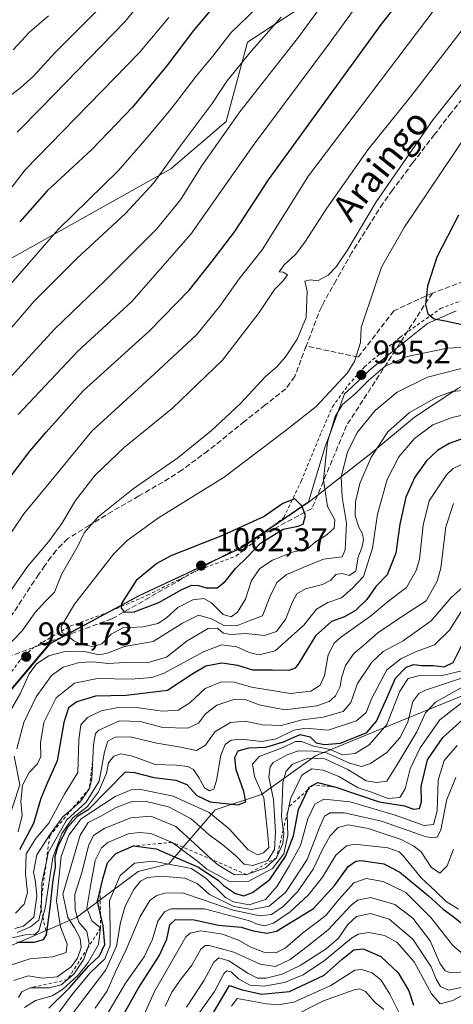
# Model space of a CAD drawing. Units: metres. Extents: x 596528 to 599949, y 4777698 to 4780060.
# Drawn here: x 599465 to 599598, y 4778957 to 4779258 of the extents above; entities that cross this region are included whole.
import ezdxf
from ezdxf.enums import TextEntityAlignment as Align

# ---------------------------------------------------------------- set-up
doc = ezdxf.new("R2010")
doc.units = ezdxf.units.M
doc.header["$MEASUREMENT"] = 0
doc.linetypes.add('DGN Style 2', pattern=[1.648017, 0.98881, -0.659207])
doc.linetypes.add('DGN Style 3', pattern=[2.307223, 1.648017, -0.659207])
for name, color, linetype, lineweight in [('Alambrada', 7, 'DGN Style 2', 0), ('Arbolado forestal CxS', 92, 'Continuous', 0), ('Comarca', 135, 'Continuous', 13), ('Comarca CxS', 21, 'Continuous', 0), ('Curva de nivel maestra', 30, 'Continuous', 30), ('Curva de nivel normal', 30, 'Continuous', 0), ('Escarpado lineal', 30, 'DGN Style 2', 0), ('Espacio natural protegido', 121, 'Continuous', 13), ('Espacio natural protegido CxS', 121, 'Continuous', 0), ('Municipio', 91, 'Continuous', 13), ('Municipio CxS', 4, 'Continuous', 0), ('Punto de cota en terreno', 7, 'Continuous', 0), ('Rótulo de punto de cota en terreno', 7, 'Continuous', 0), ('Senda', 7, 'DGN Style 3', 0), ('Texto cartográfico', 7, 'Continuous', 0)]:
    doc.layers.add(name, color=color, linetype=linetype, lineweight=lineweight)
doc.styles.add('Style-Arial', font='txt')

# ---------------------------------------------------------------- blocks, each defined once
blk = doc.blocks.new('5PATER')
at = {"layer": 'Punto de cota en terreno', "linetype": 'Continuous', "lineweight": 0}
h = blk.add_hatch(color=51, dxfattribs=at)
edge = h.paths.add_edge_path()
edge.add_ellipse((0, 0), major_axis=(-0.11, -0.111), ratio=0.999422, start_angle=0, end_angle=360)

msp = doc.modelspace()

# ---------------------------------------------------------------- linework, layer by layer
at = {"layer": 'Alambrada', "color": 7, "linetype": 'DGN Style 2', "lineweight": 0}
msp.add_polyline3d([(599456.0101, 4779049.2401, 993.2846), (599465.6401, 4779062.1501, 992.0193), (599469.6801, 4779065.9101, 992.4499), (599480.9401, 4779072.4901, 996.3931), (599492.0001, 4779076.4701, 998.8942), (599504.5301, 4779081.9001, 1001.41), (599519.1901, 4779089.2201, 1002.1673), (599531.8001, 4779093.9401, 1001.0617), (599546.3901, 4779105.7401, 1000.4928), (599551.6701, 4779116.8401, 999.1242), (599557.8201, 4779131.8301, 996.1424), (599561.2501, 4779139.6301, 995.4053), (599566.0501, 4779146.2701, 995.2461), (599571.0301, 4779151.8901, 995.4619), (599581.8701, 4779160.8601, 997.6121), (599594.3701, 4779169.7501, 1001.3318), (599601.4301, 4779172.3801, 1004.2152)], dxfattribs=at)
at = {"layer": 'Arbolado forestal CxS', "color": 92, "linetype": 'Continuous', "lineweight": 0}
for points in [[(599926.3457, 4779308.3678, 1027.665), (599928.3002, 4779175.5268, 938.7619), (599919.6719, 4779176.7593, 937.9613), (599896.0591, 4779176.7593, 938.846), (599851.1941, 4779172.0369, 957.1564), (599813.4133, 4779138.9807, 938.4439), (599792.1615, 4779117.7303, 923.6584), (599780.3551, 4779101.2023, 929.612), (599773.2711, 4779079.9519, 930.0723), (599759.1033, 4779063.4239, 933.4721), (599730.7675, 4779063.4237, 936.7809), (599704.7933, 4779065.7849, 922.3136), (599664.6513, 4779072.8681, 924.1875), (599645.7607, 4779056.3401, 915.9359), (599607.9799, 4779053.9789, 935.7178), (599556.0313, 4779032.7283, 940.5214), (599539.5021, 4779020.9225, 945.7583), (599525.3343, 4779016.2003, 947.07), (599511.1667, 4778999.6723, 922.2954), (599501.7213, 4778997.3111, 919.7328), (599482.8309, 4778983.1441, 936.7189), (599449.7727, 4778968.9771, 961.2006)], [(599551.3323, 4779261.8235, 960.5863), (599535.1766, 4779251.3167, 956.7685), (599528.7139, 4779227.0715, 962.691), (599511.7507, 4779212.5245, 959.5101), (599460.3551, 4779183.7597, 950.3642)], [(599460.3551, 4779183.7597, 950.3642), (599511.7507, 4779212.5245, 959.5101), (599528.7139, 4779227.0715, 962.691), (599535.1766, 4779251.3167, 956.7685), (599551.3323, 4779261.8235, 960.5863)], [(599460.3551, 4779183.7597, 950.3642), (599511.7507, 4779212.5245, 959.5101), (599528.7139, 4779227.0715, 962.691), (599535.1766, 4779251.3167, 956.7685), (599551.3323, 4779261.8235, 960.5863)], [(599460.3551, 4779183.7597, 950.3642), (599511.7507, 4779212.5245, 959.5101), (599528.7139, 4779227.0715, 962.691), (599535.1766, 4779251.3167, 956.7685), (599551.3323, 4779261.8235, 960.5863)], [(599456.5273, 4779045.4571, 993.1019), (599474.7383, 4779067.0673, 992.8132), (599502.0801, 4779081.7473, 1000.3482), (599533.2423, 4779096.3073, 1000.6297), (599554.1235, 4779110.5075, 999.2097), (599573.0261, 4779125.3187, 987.4304), (599586.3463, 4779136.4179, 985.3702), (599599.6665, 4779145.2975, 987.2254), (599603.4326, 4779147.3517, 987.9844), (599611.8769, 4779151.9575, 991.0051), (599621.8671, 4779151.9575, 995.3531), (599637.4073, 4779147.5177, 992), (599662.9381, 4779147.5177, 987.3168), (599679.5885, 4779148.6281, 992.3737), (599699.5689, 4779148.6279, 990.6828), (599718.4394, 4779155.2875, 986.2195), (599723.9895, 4779164.1669, 986.5515), (599718.4394, 4779180.8167, 996.1166), (599715.1093, 4779205.2355, 1008.9488), (599715.1093, 4779210.7853, 1011.2739), (599737.3099, 4779222.9949, 1004.0504), (599740.6394, 4779230.7643, 1007.2937), (599745.0801, 4779248.5235, 1015.124), (599760.6205, 4779259.6237, 1019.4719)], [(599760.6205, 4779259.6237, 1019.4719), (599745.0801, 4779248.5235, 1015.124), (599740.6394, 4779230.7643, 1007.2937), (599737.3099, 4779222.9949, 1004.0504), (599715.1093, 4779210.7853, 1011.2739), (599715.1093, 4779205.2355, 1008.9488), (599718.4394, 4779180.8167, 996.1166), (599723.9895, 4779164.1669, 986.5515), (599718.4394, 4779155.2875, 986.2195), (599699.5689, 4779148.6279, 990.6828), (599679.5885, 4779148.6281, 992.3737), (599662.9381, 4779147.5177, 987.3168), (599637.4073, 4779147.5177, 992), (599621.8671, 4779151.9575, 995.3531), (599611.8769, 4779151.9575, 991.0051), (599603.4326, 4779147.3517, 987.9844), (599599.6665, 4779145.2975, 987.2254), (599586.3463, 4779136.4179, 985.3702), (599573.0261, 4779125.3187, 987.4304), (599554.1235, 4779110.5075, 999.2097), (599533.2423, 4779096.3073, 1000.6297), (599502.0801, 4779081.7473, 1000.3482), (599474.7383, 4779067.0673, 992.8132), (599456.5273, 4779045.4571, 993.1019)], [(599760.6205, 4779259.6237, 1019.4719), (599745.0801, 4779248.5235, 1015.124), (599740.6394, 4779230.7643, 1007.2937), (599737.3099, 4779222.9949, 1004.0504), (599715.1093, 4779210.7853, 1011.2739), (599715.1093, 4779205.2355, 1008.9488), (599718.4394, 4779180.8167, 996.1166), (599723.9895, 4779164.1669, 986.5515), (599718.4394, 4779155.2875, 986.2195), (599699.5689, 4779148.6279, 990.6828), (599679.5885, 4779148.6281, 992.3737), (599662.9381, 4779147.5177, 987.3168), (599637.4073, 4779147.5177, 992), (599621.8671, 4779151.9575, 995.3531), (599611.8769, 4779151.9575, 991.0051), (599603.4326, 4779147.3517, 987.9844), (599599.6665, 4779145.2975, 987.2254), (599586.3463, 4779136.4179, 985.3702), (599573.0261, 4779125.3187, 987.4304), (599554.1235, 4779110.5075, 999.2097), (599533.2423, 4779096.3073, 1000.6297), (599502.0801, 4779081.7473, 1000.3482), (599474.7383, 4779067.0673, 992.8132), (599456.5273, 4779045.4571, 993.1019)], [(599760.6205, 4779259.6237, 1019.4719), (599745.0801, 4779248.5235, 1015.124), (599740.6394, 4779230.7643, 1007.2937), (599737.3099, 4779222.9949, 1004.0504), (599715.1093, 4779210.7853, 1011.2739), (599715.1093, 4779205.2355, 1008.9488), (599718.4394, 4779180.8167, 996.1166), (599723.9895, 4779164.1669, 986.5515), (599718.4394, 4779155.2875, 986.2195), (599699.5689, 4779148.6279, 990.6828), (599679.5885, 4779148.6281, 992.3737), (599662.9381, 4779147.5177, 987.3168), (599637.4073, 4779147.5177, 992), (599621.8671, 4779151.9575, 995.3531), (599611.8769, 4779151.9575, 991.0051), (599603.4326, 4779147.3517, 987.9844), (599599.6665, 4779145.2975, 987.2254), (599586.3463, 4779136.4179, 985.3702), (599573.0261, 4779125.3187, 987.4304), (599554.1235, 4779110.5075, 999.2097), (599533.2423, 4779096.3073, 1000.6297), (599502.0801, 4779081.7473, 1000.3482), (599474.7383, 4779067.0673, 992.8132), (599456.5273, 4779045.4571, 993.1019)], [(599449.7727, 4778968.9771, 961.2006), (599482.8309, 4778983.1441, 936.7189), (599501.7213, 4778997.3111, 919.7328), (599511.1667, 4778999.6723, 922.2954), (599525.3343, 4779016.2003, 947.07), (599539.5021, 4779020.9225, 945.7583), (599556.0313, 4779032.7283, 940.5214), (599607.9799, 4779053.9789, 935.7178), (599645.7607, 4779056.3401, 915.9359), (599664.6513, 4779072.8681, 924.1875), (599704.7933, 4779065.7849, 922.3136), (599730.7675, 4779063.4237, 936.7809), (599759.1033, 4779063.4239, 933.4721), (599773.2711, 4779079.9519, 930.0723), (599780.3551, 4779101.2023, 929.612), (599792.1615, 4779117.7303, 923.6584), (599813.4133, 4779138.9807, 938.4439), (599851.1941, 4779172.0369, 957.1564), (599896.0591, 4779176.7593, 938.846), (599919.6719, 4779176.7593, 937.9613), (599928.3002, 4779175.5268, 938.7619), (599944.2504, 4778091.4444, 758.3796)], [(599449.7727, 4778968.9771, 961.2006), (599482.8309, 4778983.1441, 936.7189), (599501.7213, 4778997.3111, 919.7328), (599511.1667, 4778999.6723, 922.2954), (599525.3343, 4779016.2003, 947.07), (599539.5021, 4779020.9225, 945.7583), (599556.0313, 4779032.7283, 940.5214), (599607.9799, 4779053.9789, 935.7178), (599645.7607, 4779056.3401, 915.9359), (599664.6513, 4779072.8681, 924.1875), (599704.7933, 4779065.7849, 922.3136), (599730.7675, 4779063.4237, 936.7809), (599759.1033, 4779063.4239, 933.4721), (599773.2711, 4779079.9519, 930.0723), (599780.3551, 4779101.2023, 929.612), (599792.1615, 4779117.7303, 923.6584), (599813.4133, 4779138.9807, 938.4439), (599851.1941, 4779172.0369, 957.1564), (599896.0591, 4779176.7593, 938.846), (599919.6719, 4779176.7593, 937.9613), (599928.3002, 4779175.5268, 938.7619)], [(599459.3651, 4779005.4285, 984.9289), (599465.5093, 4779023.8621, 982.9004), (599463.7535, 4779032.6401, 986.742)], [(599463.7535, 4779032.6401, 986.742), (599465.5093, 4779023.8621, 982.9004), (599459.3651, 4779005.4285, 984.9289)], [(599463.7535, 4779032.6401, 986.742), (599465.5093, 4779023.8621, 982.9004), (599459.3651, 4779005.4285, 984.9289)], [(599463.7535, 4779032.6401, 986.742), (599465.5093, 4779023.8621, 982.9004), (599459.3651, 4779005.4285, 984.9289)]]:
    msp.add_polyline3d(points, dxfattribs=at)
at = {"layer": 'Comarca', "color": 135, "linetype": 'Continuous', "lineweight": 13, "flags": 128}
msp.add_lwpolyline([(599599.1761, 4779169.039), (599597.5608, 4779168.3272), (599590.4081, 4779165.175), (599580.1971, 4779156.9704), (599572.7121, 4779150.956), (599567.0628, 4779145.5748), (599564.9541, 4779143.566), (599560.5124, 4779131.5096), (599559.022, 4779127.464), (599553.881, 4779110.499), (599548.3557, 4779106.7399), (599533.006, 4779096.2971), (599501.843, 4779081.74), (599476.0793, 4779067.9094), (599474.4971, 4779067.06), (599456.2921, 4779045.447)], dxfattribs=at)
msp.add_lwpolyline([(599599.1761, 4779169.039), (599597.5608, 4779168.3272), (599590.4081, 4779165.175), (599580.1971, 4779156.9704), (599572.7121, 4779150.956), (599567.0628, 4779145.5748), (599564.9541, 4779143.566), (599560.5124, 4779131.5096), (599559.022, 4779127.464), (599553.881, 4779110.499), (599548.3557, 4779106.7399), (599533.006, 4779096.2971), (599501.843, 4779081.74), (599476.0793, 4779067.9094), (599474.4971, 4779067.06), (599456.2921, 4779045.447)], dxfattribs=at)
at = {"layer": 'Comarca CxS', "color": 21, "linetype": 'Continuous', "lineweight": 0, "flags": 128}
for points in [[(599456.2921, 4779045.447), (599474.4971, 4779067.06), (599476.0793, 4779067.9094), (599501.843, 4779081.74), (599533.006, 4779096.2971), (599548.3557, 4779106.74), (599553.881, 4779110.499), (599559.022, 4779127.464), (599560.5124, 4779131.5096), (599564.9541, 4779143.566), (599567.0628, 4779145.5748), (599572.7121, 4779150.956), (599580.1971, 4779156.9703), (599590.4081, 4779165.175), (599597.5608, 4779168.3272), (599599.1761, 4779169.039)], [(599599.1761, 4779169.039), (599597.5608, 4779168.3272), (599590.4081, 4779165.175), (599580.1971, 4779156.9703), (599572.7121, 4779150.956), (599567.0628, 4779145.5748), (599564.9541, 4779143.566), (599560.5124, 4779131.5096), (599559.022, 4779127.464), (599553.881, 4779110.499), (599548.3557, 4779106.74), (599533.006, 4779096.2971), (599501.843, 4779081.74), (599476.0793, 4779067.9094), (599474.4971, 4779067.06), (599456.2921, 4779045.447)]]:
    msp.add_lwpolyline(points, dxfattribs=at)
at = {"layer": 'Curva de nivel maestra', "color": 30, "linetype": 'Continuous', "lineweight": 30, "flags": 128}
for points, elevation in [([(599462.23, 4779117.7101), (599468.54, 4779126.0401), (599473.52, 4779131.8401), (599484.85, 4779144.5601), (599505.11, 4779162.7801), (599517.44, 4779175.4901), (599524.38, 4779184.2901), (599531.32, 4779193.3601), (599541.61, 4779209.2001), (599576.24, 4779256.8601), (599589.45, 4779273.5201)], 975), ([(599527.86, 4779265.9501), (599518.68, 4779254.9201), (599510.4, 4779243.9601), (599500.02, 4779231.4801), (599487.54, 4779218.4601), (599473.89, 4779205.7601), (599465.42, 4779196.2601)], 950), ([(599599.9, 4779198.3001), (599593.24, 4779185.5101), (599590.35, 4779176.5801), (599589.78, 4779170.9501), (599590.44, 4779168.1401), (599592.46, 4779166.5401), (599596.39, 4779165.8601), (599608.69, 4779163.1601)], 1000), ([(599602.76, 4779130.4501), (599597.02, 4779128.4101), (599593.42, 4779126.2201), (599590.09, 4779123.0801), (599586.46, 4779118.0801), (599583.75, 4779111.9201), (599581.94, 4779103.7201), (599580.65, 4779094.7901), (599578.01, 4779088.1401), (599574.54, 4779084.6401), (599571.83, 4779080.5801), (599568.34, 4779077.2301), (599564.92, 4779075.3501), (599560.98, 4779073.9101), (599556.04, 4779069.4501), (599550.94, 4779061.0801), (599549.86, 4779059.6201), (599547.92, 4779058.8801), (599542.86, 4779059.0001), (599536.84, 4779058.9901), (599532.28, 4779060.4301), (599527.32, 4779061.1201), (599522.48, 4779060.1701), (599518.2, 4779057.6001), (599510.75, 4779052.7801), (599498.02, 4779051.2301), (599488.68, 4779050.9501), (599482.9, 4779049.2401), (599480.37, 4779047.3801), (599478.94, 4779042.9301), (599476.92, 4779031.1401), (599473.99, 4779024.5301), (599471.88, 4779019.6001), (599469.62, 4779011.9801), (599465.38, 4779003.8901)], 975), ([(599497.45, 4779076.7001), (599500.54, 4779076.8701), (599508.06, 4779079.6901), (599515.09, 4779083.6601), (599518.19, 4779084.9901), (599520.22, 4779084.9301), (599522.55, 4779084.1801), (599525.89, 4779084.1801), (599528.43, 4779086.1401), (599531.57, 4779090.1101), (599535.19, 4779093.6901), (599539.18, 4779097.9001), (599546.15, 4779102.1901), (599550.77, 4779103.0701), (599552.28, 4779103.6501), (599552.96, 4779106.3701), (599551.91, 4779109.2801), (599549.74, 4779111.4601), (599546.09, 4779110.0401), (599540.29, 4779106.0101), (599527.53, 4779100.2601), (599511.72, 4779094.0201), (599507.46, 4779091.6301), (599501.16, 4779086.4301), (599496.65, 4779079.3801), (599496.51, 4779078.0201), (599497.45, 4779076.7001)], 1000), ([(599464.56, 4778975.6301), (599469.91, 4778975.6501), (599472.75, 4778976.4701), (599473.68, 4778977.8601), (599474.72, 4778986.2801), (599475.66, 4778994.6601), (599476.4, 4778998.5801), (599476.26, 4779001.9001), (599477.22, 4779005.1701), (599480.15, 4779010.8901), (599483.23, 4779014.3301), (599486.6, 4779016.3701), (599497.8, 4779027.8201), (599500.59, 4779027.6301), (599506.5, 4779026.0501), (599513.25, 4779025.2901), (599516.62, 4779023.9301), (599519.7, 4779020.5601), (599523.83, 4779018.6401), (599532.34, 4779017.6701), (599534.76, 4779018.6001), (599534.13, 4779021.8301), (599531.75, 4779028.4001), (599531.32, 4779032.1901), (599532.38, 4779034.2101), (599535.64, 4779035.1701), (599540.79, 4779035.3401), (599546.26, 4779037.0001), (599551.38, 4779039.2601), (599554.4, 4779038.5501), (599556.23, 4779036.7201), (599558.77, 4779036.2401), (599563.73, 4779036.6401), (599571.81, 4779039.8801), (599574.75, 4779043.3101), (599577.94, 4779050.4101), (599580.54, 4779056.5401), (599583.83, 4779059.9101), (599586.2, 4779060.7301), (599588.58, 4779060.4201), (599592.21, 4779060.3401), (599595.51, 4779059.9801), (599598.23, 4779061.3301), (599601.33, 4779067.4801)], 950), ([(599474.37, 4778955.3801), (599480.73, 4778961.6701), (599486.64, 4778968.3701), (599489.84, 4778971.5001), (599491.48, 4778974.8701), (599490.95, 4778980.6901), (599490.1668, 4778984.0718), (599489.22, 4778988.1601), (599490.0502, 4778991.5854), (599490.89, 4778995.0501), (599492.33, 4778999.9301), (599494.88, 4779002.8201), (599500.31, 4779005.1301), (599507.19, 4779004.2401), (599515.23, 4779000.8001), (599520.2, 4778998.5901), (599523.94, 4778996.0401), (599526.25, 4778994.6101), (599527.86, 4778993.0101), (599531.5, 4778990.5201), (599534.14, 4778989.8101), (599536.8, 4778990.8001), (599542.06, 4778994.8801), (599546.88, 4779001.8701), (599549.27, 4779008.1901), (599550.9, 4779016.2401), (599553.7371, 4779022.3221), (599554.1, 4779023.1001), (599555.4319, 4779023.8329), (599555.4442, 4779023.8397), (599556.79, 4779024.5801), (599562.3, 4779023.1201), (599575.58, 4779018.6201), (599583.37, 4779017.3801), (599586.09, 4779016.4201), (599587.94, 4779016.5401), (599588.54, 4779018.6701), (599588.45, 4779023.3101), (599590.36, 4779031.4701), (599595.04, 4779038.3101), (599601.22, 4779043.8601)], 925), ([(599493.6, 4778946.8001), (599501.73, 4778961.4101), (599508.14, 4778971.4601), (599510.54, 4778976.5701), (599511.45, 4778980.9001), (599513.18, 4778982.5601), (599518.93, 4778982.4701), (599526.37, 4778980.8801), (599533.24, 4778980.2801), (599537.01, 4778979.0601), (599541.1, 4778978.3601), (599544.15, 4778979.0101), (599555.4, 4778985.9501), (599561.98, 4778993.0601), (599566.02, 4778998.8201), (599568.38, 4779000.4701), (599570.07, 4779000.6301), (599577.02, 4778999.6601), (599581.89, 4778997.1001), (599590.73, 4778989.8701), (599595.18, 4778985.7401), (599598.13, 4778983.5501), (599601.82, 4778980.6001)], 900), ([(599524.38, 4778953.3401), (599529.72, 4778962.3801), (599533.28, 4778961.1801), (599539.53, 4778959.6901), (599548.1, 4778960.4801), (599558.73, 4778965.5001), (599564.22, 4778970.4001), (599567.82, 4778973.2601), (599570.63, 4778973.5701), (599576.07, 4778971.2601), (599581.34, 4778966.2801), (599584.62, 4778960.7101), (599586.1, 4778956.3801)], 875)]:
    msp.add_lwpolyline(points, dxfattribs=dict(at, elevation=elevation))
at = {"layer": 'Curva de nivel normal', "color": 30, "linetype": 'Continuous', "lineweight": 0, "flags": 128}
for points, elevation in [([(599507.81, 4779270.29), (599497.76, 4779257.69), (599472.23, 4779231.48), (599464.6, 4779223.8)], 940), ([(599464.96, 4779137.24), (599483.24, 4779156.69), (599499.76, 4779171.9), (599517.87, 4779192.51), (599536.96, 4779219.66), (599560.07, 4779250.6), (599574.7, 4779270.93)], 970), ([(599457.83, 4779143.6), (599476.23, 4779163.52), (599491.49, 4779178.24), (599507.33, 4779194.09), (599514.74, 4779203.03), (599521.14, 4779213.36), (599532.89, 4779230.03), (599550.82, 4779252.9), (599563.25, 4779269.86)], 965), ([(599458.95, 4779078.02), (599467.83, 4779090.71), (599474.2, 4779098.23), (599478.29, 4779103.89), (599482.56, 4779110.98), (599488.54, 4779118.74), (599497.48, 4779127.18), (599512.2, 4779139.21), (599527.55, 4779153.93), (599538.78, 4779168.48), (599543.45, 4779175.6), (599546.1, 4779178.08), (599547.49, 4779180.02), (599546.2, 4779180.88), (599544.89, 4779181.02), (599546.55, 4779183.28), (599549.89, 4779186.27), (599552.84, 4779190.08), (599559.51, 4779200.46), (599572.09, 4779218.32), (599585.19, 4779234.55), (599606.49, 4779262.32)], 985), ([(599538.22, 4779262.01), (599530.09, 4779254.18), (599524.61, 4779247.04), (599519.46, 4779240.91), (599511.79, 4779230.95), (599504.45, 4779222.11), (599495.66, 4779212), (599477.22, 4779193.95), (599459.17, 4779173.36)], 955), ([(599489.21, 4779261.03), (599476.22, 4779248.03), (599469.68, 4779240.89), (599465.76, 4779237.46), (599459.9, 4779232.9)], 935), ([(599460.82, 4779098.11), (599466.71, 4779106.9), (599473.56, 4779115.11), (599487.56, 4779132.14), (599506.66, 4779149.62), (599519.74, 4779161.76), (599526.79, 4779170.45), (599532.67, 4779178.88), (599539.75, 4779187.69), (599553.87, 4779210.36), (599592.43, 4779261.28)], 980), ([(599511.07, 4779258.85), (599502.12, 4779248.18), (599467.1, 4779212.26), (599454.2, 4779195.6)], 945), ([(599457.99, 4779158.27), (599469.84, 4779172.02), (599482.92, 4779185.1), (599497.85, 4779198.87), (599506.48, 4779208.25), (599514.86, 4779219.94), (599524.36, 4779232.54), (599528.94, 4779239.4), (599536.49, 4779248.64), (599545.55, 4779258.98)], 960), ([(599474.25, 4779259.42), (599468.44, 4779254.42), (599463.39, 4779249.01)], 930), ([(599460.9, 4779065.45), (599466.23, 4779071), (599470.08, 4779076.51), (599473.34, 4779080.14), (599476.13, 4779082.84), (599478.21, 4779088.26), (599483.2, 4779096.9), (599485.13, 4779101.03), (599489.49, 4779105.9), (599500.15, 4779114.49), (599513.83, 4779124.02), (599524.13, 4779132.32), (599533.06, 4779140.68), (599540.78, 4779148.92), (599544.23, 4779151.93), (599546.91, 4779154.92), (599550.48, 4779160.36), (599553.18, 4779167.03), (599553.49, 4779175.03), (599552.82, 4779178.11), (599554.53, 4779178.57), (599556.64, 4779178.25), (599559.89, 4779179.94), (599562.4, 4779182.56), (599565.92, 4779187.86), (599574.63, 4779202.43), (599592.16, 4779227.62), (599605.79, 4779244.81)], 990), ([(599602.54, 4779223.29), (599583.19, 4779194.53), (599576.32, 4779182.37), (599574.22, 4779176.36), (599570.01, 4779163.96), (599569.84, 4779159.29), (599567.96, 4779153.56), (599565.9, 4779150.03), (599556.28, 4779139.69), (599546.62, 4779132.19), (599528.03, 4779118.11), (599507.96, 4779105.58), (599498.4, 4779098.71), (599494.14, 4779094.54), (599482.19, 4779079.23), (599478.12, 4779072.36), (599478.35, 4779070.47), (599480.13, 4779069.44), (599481.98, 4779067.99), (599484.65, 4779066.74), (599487.96, 4779066.18), (599490.55, 4779066.98), (599493.49, 4779070.02), (599497.05, 4779071.89), (599503.26, 4779072.19), (599507.79, 4779073.21), (599510.34, 4779074.85), (599513.91, 4779078.13), (599518.49, 4779080.52), (599521.88, 4779080.94), (599524.17, 4779079.62), (599527.79, 4779076), (599530.2, 4779075.31), (599532.21, 4779076.73), (599534.57, 4779080.76), (599536.42, 4779086.38), (599538.98, 4779090.15), (599542.87, 4779092.68), (599549.05, 4779095.13), (599553.66, 4779096.2), (599556.1, 4779098.28), (599559.54, 4779100.37), (599561.78, 4779102.44), (599562.01, 4779104.98), (599559.76, 4779109.11), (599558.54, 4779117.26), (599559.75, 4779128.79), (599562.07, 4779136.71), (599564.38, 4779140.39), (599568.18, 4779143.59), (599572.44, 4779147.82), (599577.45, 4779152.04), (599584.11, 4779155.07), (599596.55, 4779157.56), (599603.91, 4779158.03)], 995), ([(599605.55, 4779152.63), (599590.34, 4779148.67), (599581.03, 4779144.13), (599574.34, 4779138.49), (599568.82, 4779131.77), (599565.83, 4779125.75), (599563.96, 4779118.22), (599564.24, 4779111.92), (599565.6, 4779104.04), (599565.12, 4779095.83), (599564.26, 4779093.68), (599558.55, 4779092.99), (599553.55, 4779090.96), (599547.22, 4779088.26), (599544.2, 4779085.79), (599542.13, 4779081.61), (599539.86, 4779075.61), (599536.2, 4779074.28), (599532.15, 4779072.64), (599528.2, 4779072.54), (599524.21, 4779074.72), (599520.2, 4779075.76), (599515.32, 4779073.35), (599506.33, 4779067.76), (599497.52, 4779066.23), (599492.64, 4779064.25), (599489.9, 4779063.69), (599485.66, 4779064.6), (599479.26, 4779064.67), (599474.32, 4779063.32), (599470.58, 4779060.95), (599468.32, 4779057.8), (599465.6, 4779051.7), (599459.98, 4779042.04)], 990), ([(599601.25, 4779144.68), (599597.9, 4779144.31), (599593.22, 4779142.6), (599584.88, 4779137.85), (599578.27, 4779131.95), (599573.1, 4779124.22), (599569.68, 4779116.1), (599568.28, 4779110.52), (599568.26, 4779106.26), (599569.31, 4779102.74), (599570.45, 4779100.76), (599570.75, 4779098.87), (599570.22, 4779096.48), (599569.18, 4779093.7), (599568.44, 4779089.25), (599566.33, 4779087.98), (599564.22, 4779088.57), (599562.32, 4779088.22), (599560.75, 4779086.54), (599558.2, 4779085.18), (599553.03, 4779083.89), (599550.38, 4779082.3), (599548.92, 4779079.7), (599546.98, 4779074.7), (599544.11, 4779070.82), (599540.39, 4779069.56), (599534.72, 4779070.2), (599530.1, 4779069.92), (599527.84, 4779070.32), (599525.98, 4779071.81), (599523.22, 4779071.69), (599516.75, 4779067.99), (599510.37, 4779062.9), (599504.46, 4779061.21), (599497.79, 4779061.26), (599492.49, 4779060.96), (599487.8, 4779061.48), (599483.78, 4779061.32), (599478.78, 4779059.92), (599475.12, 4779057.36), (599470.45, 4779050.79), (599466.67, 4779042.98), (599464.54, 4779034.84)], 985), ([(599607.5, 4779138.54), (599597.97, 4779136.41), (599591.98, 4779134.07), (599586.42, 4779129.9), (599581.64, 4779124.33), (599577.97, 4779117.37), (599575.1, 4779106.7), (599573.5, 4779096.37), (599570.8, 4779087.7), (599567.44, 4779084.07), (599563.98, 4779081.07), (599559.87, 4779079.68), (599556.37, 4779077.61), (599552.46, 4779072.7), (599543.73, 4779064.87), (599538.84, 4779063.65), (599535.7, 4779064.36), (599532, 4779066.15), (599527.22, 4779066.7), (599521.76, 4779064.58), (599509.51, 4779057.95), (599505.92, 4779056.74), (599499.56, 4779056.19), (599489.23, 4779056.38), (599482.23, 4779054.96), (599476.58, 4779050.46), (599472.85, 4779042.91), (599471.78, 4779036.68), (599471.94, 4779032.53), (599470.86, 4779030.24), (599468.34, 4779027.65), (599466.28, 4779023.78), (599465.78, 4779018.68), (599466.18, 4779014.42), (599464.98, 4779009.39)], 980), ([(599603.55, 4779123.25), (599598.26, 4779120.69), (599596.19, 4779118.81), (599590.87, 4779110.83), (599589.02, 4779103.34), (599587.93, 4779092.83), (599586.94, 4779089.47), (599583.96, 4779084.25), (599578.55, 4779080.25), (599572.88, 4779075.5), (599563.75, 4779068.98), (599561.8, 4779067.19), (599559.93, 4779063.7), (599558.84, 4779057.37), (599557.44, 4779054.37), (599554.65, 4779052.5), (599548.35, 4779051.82), (599536.4, 4779053.73), (599531.16, 4779055.24), (599527.29, 4779055.39), (599522.27, 4779053.37), (599517.51, 4779048.99), (599513.99, 4779046.68), (599509.22, 4779046.37), (599501.93, 4779047.4), (599495.62, 4779047.49), (599490.35, 4779046.47), (599486.19, 4779044.43), (599484.19, 4779042.2), (599483.5, 4779037.61), (599483.22, 4779027.62), (599479.2, 4779021), (599474.39, 4779012.04), (599470.33, 4779007.44), (599467.44, 4779002.67), (599467.23, 4778996.47), (599467.86, 4778990.84), (599466.77, 4778987.24), (599464.1, 4778984.57)], 970), ([(599598.33, 4779109.98), (599595.98, 4779102.87), (599594.51, 4779090.19), (599593.37, 4779086.21), (599589.94, 4779080.23), (599583.03, 4779075.72), (599575.18, 4779070.41), (599570.84, 4779066.63), (599567.8, 4779064.04), (599565.22, 4779060.37), (599564.07, 4779056.66), (599563.66, 4779053.94), (599562.18, 4779051.12), (599560.2, 4779049.32), (599556.45, 4779048.07), (599546.69, 4779046.84), (599538.83, 4779048.3), (599534.51, 4779050), (599531.36, 4779050.08), (599525.84, 4779048.28), (599522.38, 4779045.63), (599520.22, 4779042.7), (599516.99, 4779041.23), (599509.31, 4779041.43), (599502.33, 4779043.28), (599495.96, 4779043.45), (599489.72, 4779040.6), (599488.67, 4779039.56), (599488, 4779036.08), (599487.55, 4779025.63), (599486.79, 4779022.7601), (599484.1, 4779018.7), (599481.57, 4779016.5407), (599478.64, 4779014.04), (599474.58, 4779008.37), (599470.64, 4779002.37), (599469.64, 4778997.05), (599470.26, 4778994.09), (599470.7, 4778989.72), (599469.71, 4778983.34), (599466.57, 4778980.51), (599463.9, 4778979.85)], 965), ([(599601.04, 4779084.21), (599597.64, 4779081.26), (599591.52, 4779074.11), (599582.89, 4779067.96), (599576.84, 4779064.63), (599573.35, 4779061.44), (599568.94, 4779054.88), (599566.85, 4779049.08), (599564.57, 4779046.33), (599558.42, 4779044.52), (599551.98, 4779043.76), (599545.57, 4779042.05), (599539.84, 4779042.21), (599534.49, 4779043.37), (599529.98, 4779042.96), (599525.26, 4779040.05), (599522.31, 4779035.96), (599519.55, 4779034.36), (599514.2, 4779035.47), (599507.49, 4779036.63), (599499.24, 4779038.5), (599494.66, 4779038.39), (599492.46, 4779037.17), (599491.4, 4779033.96), (599489.77, 4779025), (599485.83, 4779018.57), (599479.8, 4779013.02), (599474.16, 4779002.97), (599473.5958, 4779000.3777), (599472.16, 4778993.78), (599472.0861, 4778988.758), (599472.0405, 4778985.6612), (599472.04, 4778985.63), (599471.27, 4778982.37), (599468.78, 4778980.37), (599464.63, 4778978.6)], 960), ([(599460.37, 4778976.35), (599467.15, 4778977.85), (599470.04, 4778977.96), (599471.31, 4778979.12), (599472.5189, 4778983.3848), (599473.28, 4778986.07), (599475.59, 4779001.54), (599478.33, 4779008.9), (599481.73, 4779013.68), (599486.23, 4779017.24), (599489.57, 4779021.74), (599492, 4779027.4), (599492.62, 4779030.58), (599494.23, 4779032.57), (599496.37, 4779033.35), (599499.94, 4779032.6), (599506.92, 4779030.06), (599513.37, 4779029.85), (599516.99, 4779029.47), (599518.68, 4779028.5), (599520.31, 4779026.12), (599522.05, 4779022.87), (599523.61, 4779021.96), (599524.87, 4779022.48), (599525.68, 4779025.21), (599527.04, 4779032.91), (599528.43, 4779036.24), (599530.24, 4779037.5), (599533.29, 4779037.86), (599539.66, 4779037.12), (599543.99, 4779037.94), (599549.4, 4779040.62), (599553.07, 4779041.21), (599559.96, 4779040.58), (599568.65, 4779043.48), (599571.56, 4779045.96), (599573.23, 4779050.13), (599577.91, 4779059.04), (599582.22, 4779062.43), (599586.69, 4779064.53), (599592.54, 4779066.75), (599597.08, 4779071.26), (599601.65, 4779078.36)], 955), ([(599462.97, 4778968.74), (599468.56, 4778970.55), (599475.58, 4778971.14), (599479.69, 4778972.46), (599479.99, 4778975.04), (599477.88, 4778980.36), (599476.74, 4778988.32), (599478.14, 4779001.89), (599480.43, 4779008.39), (599484.29, 4779013.43), (599494.68, 4779020.28), (599499.63, 4779022.31), (599502.02, 4779022.46), (599512.45, 4779020.38), (599523.46, 4779015.39), (599529.57, 4779010.39), (599535.47, 4779003.92), (599538.25, 4779002.34), (599540.17, 4779003.03), (599541.76, 4779004.66), (599541.45, 4779008.37), (599540.2, 4779019.81), (599537.38, 4779026.41), (599536.72, 4779030.13), (599538.84, 4779032.56), (599546.14, 4779035.28), (599549.93, 4779037.1), (599551.81, 4779037.13), (599555.54, 4779035.68), (599560.52, 4779034.67), (599564.37, 4779033), (599568.23, 4779033.48), (599572.55, 4779036.08), (599577.88, 4779042.29), (599581.87, 4779052.5), (599584.42, 4779056.4), (599588.05, 4779057.28), (599594.43, 4779057.22), (599601.29, 4779058.81)], 945), ([(599463.68, 4778963.94), (599468.04, 4778965.29), (599472.32, 4778964.59), (599476.9, 4778965.03), (599481.23, 4778968.04), (599483.17, 4778970.7), (599484.23, 4778974.04), (599483.97, 4778976.73), (599482.24, 4778980.05), (599480.2, 4778983.17), (599478.66, 4778990.37), (599483.96, 4779008.42), (599486.45, 4779012.29), (599490.31, 4779014.26), (599494.98, 4779016.85), (599499.79, 4779018.74), (599503.9, 4779018.82), (599511.01, 4779017.07), (599517.98, 4779013.46), (599523.48, 4779008.54), (599527.68, 4779005.49), (599531.59, 4779002.18), (599534.17, 4778999.49), (599536.89, 4778999.1), (599541.48, 4779000.68), (599543.52, 4779004), (599543.76, 4779009.37), (599543.15, 4779019.31), (599541.81, 4779026.16), (599542.18, 4779029.39), (599543.07, 4779030.68), (599547.55, 4779033.11), (599550.82, 4779034.24), (599555.32, 4779034.17), (599559.46, 4779033.6), (599566.49, 4779030.47), (599570.12, 4779029.49), (599572.89, 4779030.36), (599577.89, 4779033.74), (599581.93, 4779038.26), (599584.3, 4779043.04), (599585.85, 4779049.37), (599587.7, 4779051.81), (599589.72, 4779052.87), (599600.83, 4779056.52)], 940), ([(599465.02, 4778958.64), (599466.03, 4778960.38), (599468.62, 4778961.6201), (599474.47, 4778961.62), (599478.18, 4778962.55), (599480.0923, 4778964.1984), (599480.1071, 4778964.2111), (599482.02, 4778965.86), (599485.08, 4778970.4), (599486.2882, 4778973.8519), (599486.76, 4778975.2), (599485.99, 4778978.9), (599483.58, 4778981.72), (599482.39, 4778985.53), (599482.32, 4778990.22), (599484.56, 4778997.29), (599486.53, 4779005.12), (599488.03, 4779008.33), (599491.54, 4779010.55), (599499.51, 4779013.75), (599505.61, 4779014.2), (599513.3, 4779011.09), (599518.94, 4779005.9), (599524.442, 4779000.8819), (599525.99, 4778999.47), (599531.21, 4778996.29), (599535, 4778996.3201), (599540.75, 4778998.41), (599544.12, 4779001.5001), (599546.02, 4779005.88), (599546.33, 4779009.13), (599546.1935, 4779010.0856), (599545.62, 4779014.1), (599545.97, 4779021.18), (599546.09, 4779024.7), (599547.02, 4779027.98), (599548.99, 4779030.12), (599553.77, 4779032), (599558.89, 4779031.81), (599566, 4779028.5), (599571.6, 4779025.09), (599574.79, 4779024.58), (599577.88, 4779025), (599580.97, 4779029.85), (599587.09, 4779040.07), (599589.78, 4779045.88), (599592.82, 4779049.13), (599601.2, 4779053.88)], 935), ([(599466.87, 4778955.6), (599470.24, 4778957.76), (599475.38, 4778959.2), (599478.59, 4778961.15), (599483.34, 4778965.54), (599486.4, 4778969.38), (599489.55, 4778974.94), (599490.23, 4778980.0001), (599487.51, 4778982.14), (599485.98, 4778986.03), (599487.2, 4778993.44), (599488.56, 4779000.63), (599490.52, 4779004.5), (599492.45, 4779006.17), (599498.61, 4779008.79), (599502.18, 4779009.26), (599505.63, 4779008.92), (599512.11, 4779006.2101), (599519.92, 4779000.48), (599522.8, 4778997.95), (599526.76, 4778995.83), (599529.54, 4778994.36), (599535.41, 4778994.18), (599542.91, 4778998.16), (599546.32, 4779002.65), (599547.57, 4779008.34), (599547.42, 4779014.67), (599547.8708, 4779017.0304), (599548.35, 4779019.54), (599551.85, 4779026.8), (599554.93, 4779028.78), (599558.4, 4779028.3), (599563.16, 4779026.34), (599569.14, 4779022.94), (599572.96, 4779021.68), (599578.33, 4779019.68), (599581.88, 4779019.96), (599583.52, 4779022.57), (599585.11, 4779028.72), (599588.1, 4779035.15), (599594.16, 4779043.7), (599601.49, 4779049.47)], 930), ([(599599.42, 4779035.86), (599595.51, 4779031.28), (599593.6, 4779025.24), (599593.38, 4779015.84), (599592.18, 4779011.64), (599589.32, 4779011.36), (599580.43, 4779014.58), (599566.68, 4779018.58), (599558.59, 4779019.45), (599555.86, 4779017.93), (599553.75, 4779013.37), (599551.46, 4779005.24), (599548.14, 4778999.16), (599544.35, 4778992.78), (599540.74, 4778988.67), (599535.69, 4778987.03), (599530.94, 4778987.98), (599528.5, 4778989.31), (599522.47, 4778995.29), (599518.03, 4778998.18), (599512.66, 4778999.22), (599506.34, 4779000.42), (599500.56, 4778999.79), (599496.2, 4778996.01), (599492.96, 4778988.32), (599493.19, 4778980.18), (599493.19, 4778974.62), (599491.53, 4778970.54), (599487, 4778966.25), (599481.79, 4778959.97), (599475.96, 4778952.16)], 920), ([(599599.05, 4779026.11), (599596.34, 4779019.37), (599594.5, 4779010.04), (599593.4, 4779007.9), (599592.41, 4779007.55), (599589.94, 4779007.9), (599576.26, 4779012.71), (599564.96, 4779015.28), (599560.52, 4779015.24), (599558.8, 4779014.2), (599557.24, 4779010.8), (599553.46, 4779000.92), (599546.87, 4778990.8), (599541.83, 4778986.65), (599536.47, 4778985.62), (599530.99, 4778986.58), (599523.63, 4778990.24), (599519.84, 4778993.61), (599516.07, 4778995.22), (599508.86, 4778995.86), (599504.55, 4778995.46), (599502.43, 4778994.36), (599500.39, 4778991.74), (599497.78, 4778986.7), (599496.27, 4778981.7), (599495.05, 4778974.37), (599491.79, 4778967.14), (599479.58, 4778951.02)], 915), ([(599598.31, 4779004.17), (599596.38, 4778999), (599594.14, 4778996.81), (599591.49, 4778998.59), (599588.45, 4779003.29), (599586.22, 4779005.08), (599582.33, 4779007.1), (599572.23, 4779010.43), (599566.06, 4779011.54), (599563.04, 4779010.8), (599560.58, 4779008.17), (599558.21, 4779004.06), (599555.31, 4778998.04), (599550.59, 4778991.04), (599546.2, 4778986.59), (599542.54, 4778984.08), (599539.02, 4778983.73), (599530.82, 4778985.47), (599521.68, 4778988.62), (599515.3, 4778990.72), (599509.83, 4778990.63), (599507.26, 4778989.83), (599505.26, 4778988.36), (599502.3, 4778983.45), (599498.04, 4778973.37), (599494.66, 4778966.37), (599492.2, 4778960.71), (599488.51, 4778955.38)], 910), ([(599490.17, 4778950.13), (599497.8, 4778963.1), (599503.56, 4778971.14), (599506.12, 4778976.53), (599507.8, 4778982.06), (599509.83, 4778984.92), (599511.84, 4778985.82), (599522.09, 4778985.83), (599531.25, 4778983.41), (599535.79, 4778982.16), (599538.23, 4778981.17), (599540.43, 4778980.69), (599543.24, 4778981.44), (599548.3, 4778984.94), (599553.89, 4778990.09), (599558.22, 4778995.59), (599562.26, 4779002.29), (599565.53, 4779005.1), (599568.05, 4779005.64), (599578.22, 4779004.54), (599581.69, 4779003.28), (599582.98, 4779002.01), (599588.46, 4778995.35), (599592.86, 4778991.24), (599596.13, 4778988.1), (599599.83, 4778985.77)], 905), ([(599502.69, 4778951.43), (599506.68, 4778960.57), (599512.21, 4778970.09), (599516.34, 4778977.22), (599517.64, 4778978.38), (599520.9, 4778979.06), (599527.61, 4778978.05), (599532.46, 4778976.25), (599536.29, 4778974.06), (599540.26, 4778972.62), (599543.9, 4778972.34), (599546.77, 4778973.8), (599552.09, 4778978.42), (599559.18, 4778983.79), (599563.19, 4778988.72), (599567.78, 4778993.86), (599571.54, 4778995.1), (599576.76, 4778994.24), (599583.74, 4778990.89), (599591.42, 4778983.24), (599598.1, 4778974.58), (599601.38, 4778971.86)], 895), ([(599510.04, 4778956.05), (599512.09, 4778960.28), (599514.56, 4778964), (599518.19, 4778968.61), (599520.92, 4778973.48), (599522.26, 4778974.66), (599523.51, 4778974.62), (599531.01, 4778972.61), (599539.08, 4778968.9), (599543.81, 4778968.23), (599548.31, 4778970.34), (599553.51, 4778974.3), (599559.92, 4778979.37), (599567.03, 4778986.99), (599568.99, 4778988.51), (599572.93, 4778989.34), (599580.4, 4778987.17), (599585.87, 4778983.02), (599591.2, 4778976.02), (599594.15, 4778969.22), (599595.83, 4778966.87), (599597.18, 4778966.34), (599603.41, 4778966.57)], 890), ([(599516.55, 4778955.71), (599521.98, 4778964.04), (599524.92, 4778969.47), (599526.45, 4778970.86), (599529.51, 4778969.93), (599535.32, 4778966.13), (599538.31, 4778964.61), (599540.91, 4778964.56), (599545.89, 4778965.84), (599551.31, 4778968.45), (599559.36, 4778973.58), (599563.1, 4778976.9), (599566, 4778981.04), (599568.63, 4778983.46), (599572.87, 4778984.4), (599578.63, 4778982.68), (599585.93, 4778976.58), (599591.48, 4778968.03), (599592.99, 4778964.34), (599594.34, 4778962.1), (599596.85, 4778960.93), (599601.08, 4778961.84)], 885), ([(599520.56, 4778954.05), (599525.13, 4778960.55), (599528.12, 4778966.14), (599528.86, 4778966.86), (599530.21, 4778966.59), (599532.48, 4778964.4), (599535.95, 4778962.44), (599540.34, 4778962.16), (599546.6, 4778963.26), (599552.33, 4778965.63), (599558.84, 4778970.06), (599567.04, 4778976.91), (599569.11, 4778978.08), (599572.4, 4778978.58), (599577.19, 4778977.7), (599580.97, 4778975.67), (599586.27, 4778969.6), (599591.55, 4778959.84), (599594.3, 4778956.72), (599598.11, 4778957.78), (599605.94, 4778961.98)], 880), ([(599530.34, 4778955.98), (599532.04, 4778958.38), (599541.03, 4778956.77), (599544.66, 4778956.48), (599549.45, 4778957.28), (599560.71, 4778962.38), (599568.16, 4778967.03), (599570.13, 4778967.26), (599573.43, 4778966.26), (599576.2, 4778964.01), (599578.82, 4778959.71), (599582.04, 4778953.38)], 870), ([(599548.58, 4778952.71), (599558.5, 4778957.66), (599567.9, 4778961.06), (599569.57, 4778961.33), (599571.36, 4778960.52), (599574.35, 4778957.18), (599577, 4778955)], 865)]:
    msp.add_lwpolyline(points, dxfattribs=dict(at, elevation=elevation))
at = {"layer": 'Escarpado lineal', "color": 30, "linetype": 'DGN Style 2', "lineweight": 0}
for points in [[(599487.77, 4779030.8501, 967.4484), (599486.79, 4779022.7601, 967.5197), (599481.57, 4779016.5407, 964.9977), (599474.62, 4779008.2601, 966.2461), (599473.5958, 4779000.3777, 959.2504), (599472.0861, 4778988.758, 963.3127), (599471.82, 4778986.7101, 963.2479), (599472.0405, 4778985.6612, 961.9876), (599472.5189, 4778983.3848, 959.2856), (599473.68, 4778977.8601, 951.804)], [(599562.3, 4779023.1201, 927.1988), (599555.4442, 4779023.8397, 928.6468), (599555.44, 4779023.8401, 928.6499), (599555.4319, 4779023.8329, 928.6485), (599553.7371, 4779022.3221, 928.6145), (599547.89, 4779017.1101, 934.3962), (599547.8708, 4779017.0304, 934.413), (599546.1935, 4779010.0856, 936.6778), (599544.12, 4779001.5001, 934.5908), (599535, 4778996.3201, 933.9205), (599524.442, 4779000.8819, 934.1762), (599512.11, 4779006.2101, 930.6108), (599500.31, 4779005.1301, 927.8246)], [(599490.05, 4778991.6001, 928.0211), (599490.0502, 4778991.5854, 928.0138), (599490.1668, 4778984.0718, 925.8932), (599490.23, 4778980.0001, 927.4598), (599486.2882, 4778973.8519, 935.0446), (599480.1071, 4778964.2111, 934.4088), (599480.1, 4778964.2001, 934.4032), (599480.0923, 4778964.1984, 934.4132), (599468.62, 4778961.6201, 937.9011)]]:
    msp.add_polyline3d(points, dxfattribs=at)
at = {"layer": 'Espacio natural protegido', "color": 121, "linetype": 'Continuous', "lineweight": 13, "flags": 128}
msp.add_lwpolyline([(599599.1761, 4779169.039), (599597.5608, 4779168.3272), (599590.4081, 4779165.175), (599580.1971, 4779156.9704), (599572.7121, 4779150.956), (599567.0628, 4779145.5748), (599564.9541, 4779143.566), (599560.5124, 4779131.5096), (599559.022, 4779127.464), (599553.881, 4779110.499), (599548.3557, 4779106.7399), (599533.006, 4779096.2971), (599501.843, 4779081.74), (599476.0793, 4779067.9094), (599474.4971, 4779067.06), (599456.2921, 4779045.447)], dxfattribs=at)
at = {"layer": 'Espacio natural protegido CxS', "color": 121, "linetype": 'Continuous', "lineweight": 0, "flags": 128}
msp.add_lwpolyline([(599599.1761, 4779169.039), (599597.5608, 4779168.3272), (599590.4081, 4779165.175), (599580.1971, 4779156.9703), (599572.7121, 4779150.956), (599567.0628, 4779145.5748), (599564.9541, 4779143.566), (599560.5124, 4779131.5096), (599559.022, 4779127.464), (599553.881, 4779110.499), (599548.3557, 4779106.74), (599533.006, 4779096.2971), (599501.843, 4779081.74), (599476.0793, 4779067.9094), (599474.4971, 4779067.06), (599456.2921, 4779045.447)], dxfattribs=at)
at = {"layer": 'Municipio', "color": 91, "linetype": 'Continuous', "lineweight": 13, "flags": 128}
msp.add_lwpolyline([(599599.1761, 4779169.039), (599597.5608, 4779168.3272), (599590.4081, 4779165.175), (599580.1971, 4779156.9704), (599572.7121, 4779150.956), (599567.0628, 4779145.5748), (599564.9541, 4779143.566), (599560.5124, 4779131.5096), (599559.022, 4779127.464), (599553.881, 4779110.499), (599548.3557, 4779106.7399), (599533.006, 4779096.2971), (599501.843, 4779081.74), (599476.0793, 4779067.9094), (599474.4971, 4779067.06), (599456.2921, 4779045.447)], dxfattribs=at)
msp.add_lwpolyline([(599599.1761, 4779169.039), (599597.5608, 4779168.3272), (599590.4081, 4779165.175), (599580.1971, 4779156.9704), (599572.7121, 4779150.956), (599567.0628, 4779145.5748), (599564.9541, 4779143.566), (599560.5124, 4779131.5096), (599559.022, 4779127.464), (599553.881, 4779110.499), (599548.3557, 4779106.7399), (599533.006, 4779096.2971), (599501.843, 4779081.74), (599476.0793, 4779067.9094), (599474.4971, 4779067.06), (599456.2921, 4779045.447)], dxfattribs=at)
at = {"layer": 'Municipio CxS', "color": 4, "linetype": 'Continuous', "lineweight": 0, "flags": 128}
for points in [[(599599.1761, 4779169.039), (599597.5608, 4779168.3272), (599590.4081, 4779165.175), (599580.1971, 4779156.9703), (599572.7121, 4779150.956), (599567.0628, 4779145.5748), (599564.9541, 4779143.566), (599560.5124, 4779131.5096), (599559.022, 4779127.464), (599553.881, 4779110.499), (599548.3557, 4779106.74), (599533.006, 4779096.2971), (599501.843, 4779081.74), (599476.0793, 4779067.9094), (599474.4971, 4779067.06), (599456.2921, 4779045.447)], [(599456.2921, 4779045.447), (599474.4971, 4779067.06), (599476.0793, 4779067.9094), (599501.843, 4779081.74), (599533.006, 4779096.2971), (599548.3557, 4779106.74), (599553.881, 4779110.499), (599559.022, 4779127.464), (599560.5124, 4779131.5096), (599564.9541, 4779143.566), (599567.0628, 4779145.5748), (599572.7121, 4779150.956), (599580.1971, 4779156.9703), (599590.4081, 4779165.175), (599597.5608, 4779168.3272), (599599.1761, 4779169.039)]]:
    msp.add_lwpolyline(points, dxfattribs=at)
at = {"layer": 'Senda', "color": 7, "linetype": 'DGN Style 3', "lineweight": 0}
for points in [[(599925.4942, 4779366.2422, 1052.0582), (599914.0014, 4779361.9431, 1051.3681), (599901.0605, 4779357.7656, 1050.5911), (599887.3849, 4779351.5668, 1049.4356), (599868.8135, 4779343.1856, 1047.3841), (599853.9883, 4779334.4153, 1044.7187), (599837.8541, 4779322.3046, 1043.2273), (599832.9814, 4779316.8903, 1042.4717), (599823.8551, 4779306.5374, 1039.2577), (599816.6313, 4779300.089, 1036.7622), (599794.2056, 4779289.4745, 1030.6176), (599773.9926, 4779279.348, 1026.0892), (599753.2917, 4779270.3252, 1021.8785), (599738.7439, 4779264.2472, 1020.476), (599716.8477, 4779249.6642, 1020.7766), (599706.3856, 4779241.1135, 1022.5276), (599694.7503, 4779227.1586, 1023.9028), (599683.4046, 4779210.6419, 1023.957), (599673.0535, 4779201.1599, 1022.5642), (599667.207, 4779197.2643, 1021.2522), (599637.1459, 4779184.3727, 1015.0187), (599615.7739, 4779182.8381, 1008.2918), (599608.0593, 4779180.4593, 1005.931), (599591.8667, 4779174.5019, 1000.7362)], [(599621.8351, 4779260.8951, 991.3857), (599618.0701, 4779255.7701, 991.6264), (599614.3151, 4779250.6651, 991.7288), (599606.7551, 4779241.1501, 991.5419), (599597.6451, 4779229.6551, 991.5866), (599592.5051, 4779223.0401, 991.4747), (599585.8901, 4779214.4401, 991.2042), (599579.6401, 4779205.9901, 991.0933), (599576.7101, 4779201.9351, 991.0266), (599572.4551, 4779195.2751, 991.0946), (599567.2001, 4779186.9051, 991.0244), (599562.3451, 4779178.3801, 991.0724), (599558.6801, 4779171.8351, 991.3624), (599557.9201, 4779170.1951, 991.2724), (599556.9551, 4779168.0951, 991.1156), (599553.2151, 4779158.2651, 991.1122)], [(599591.8667, 4779174.5019, 1000.7362), (599565.585, 4779133.9038, 993.4896), (599555.0017, 4779108.5037, 998.9606), (599523.2516, 4779091.5703, 1001.8982), (599493.6182, 4779074.637, 999.0708), (599445.6651, 4779057.1751, 989.4125)], [(599591.8667, 4779174.5019, 1000.7362), (599580.0338, 4779169.0261, 997.2963), (599569.159, 4779154.8596, 995.0883), (599553.2151, 4779158.2651, 991.1122)], [(599553.2151, 4779158.2651, 991.1122), (599549.6851, 4779148.9151, 991.9384), (599548.2301, 4779146.9201, 992.0636), (599546.9451, 4779145.1701, 992.1878), (599540.5651, 4779140.1101, 991.9615), (599534.3051, 4779135.1401, 991.6934), (599523.1151, 4779126.1601, 991.4837), (599515.1351, 4779120.2451, 991.4567), (599509.2901, 4779116.5601, 991.5425), (599501.9201, 4779112.3201, 991.4127), (599493.7501, 4779107.6151, 990.916), (599486.7001, 4779103.2951, 989.8375), (599480.1651, 4779099.2501, 987.9057), (599478.3951, 4779097.5151, 987.5885), (599476.5651, 4779095.6501, 987.2441), (599475.0651, 4779093.6401, 987.2456), (599473.1351, 4779091.0051, 987.2885), (599471.3001, 4779088.3251, 987.3057), (599469.8951, 4779086.2651, 987.2889), (599457.5801, 4779067.5851, 988.031)]]:
    msp.add_polyline3d(points, dxfattribs=at)

# ---------------------------------------------------------------- block references
at = {"layer": 'Punto de cota en terreno', "color": 7, "linetype": 'Continuous', "lineweight": 0, "xscale": 10, "yscale": 10, "zscale": 10}
for p in [(599570.11, 4779149.42, 995.2), (599521, 4779091, 1002.37), (599467.42, 4779063.08, 991.73)]:
    msp.add_blockref('5PATER', p, dxfattribs=at)

# ---------------------------------------------------------------- texts
at = {"layer": 'Rótulo de punto de cota en terreno', "color": 7, "linetype": 'Continuous', "lineweight": 0, "style": 'Style-Arial'}
for s, p in [('995,2', (599573.6378, 4779152.9478)), ('1002,37', (599525.4097, 4779095.4097)), ('991,73', (599470.9478, 4779066.6078))]:
    msp.add_text(s, height=7, dxfattribs=at).set_placement(p)
at = {"layer": 'Texto cartográfico', "color": 7, "linetype": 'Continuous', "lineweight": 0, "style": 'Style-Arial'}
msp.add_text('Araingo', height=8, rotation=51.349139, dxfattribs=at).set_placement((599576.0335, 4779213.73), align=Align.MIDDLE_CENTER)

doc.saveas('drawing.dxf')
